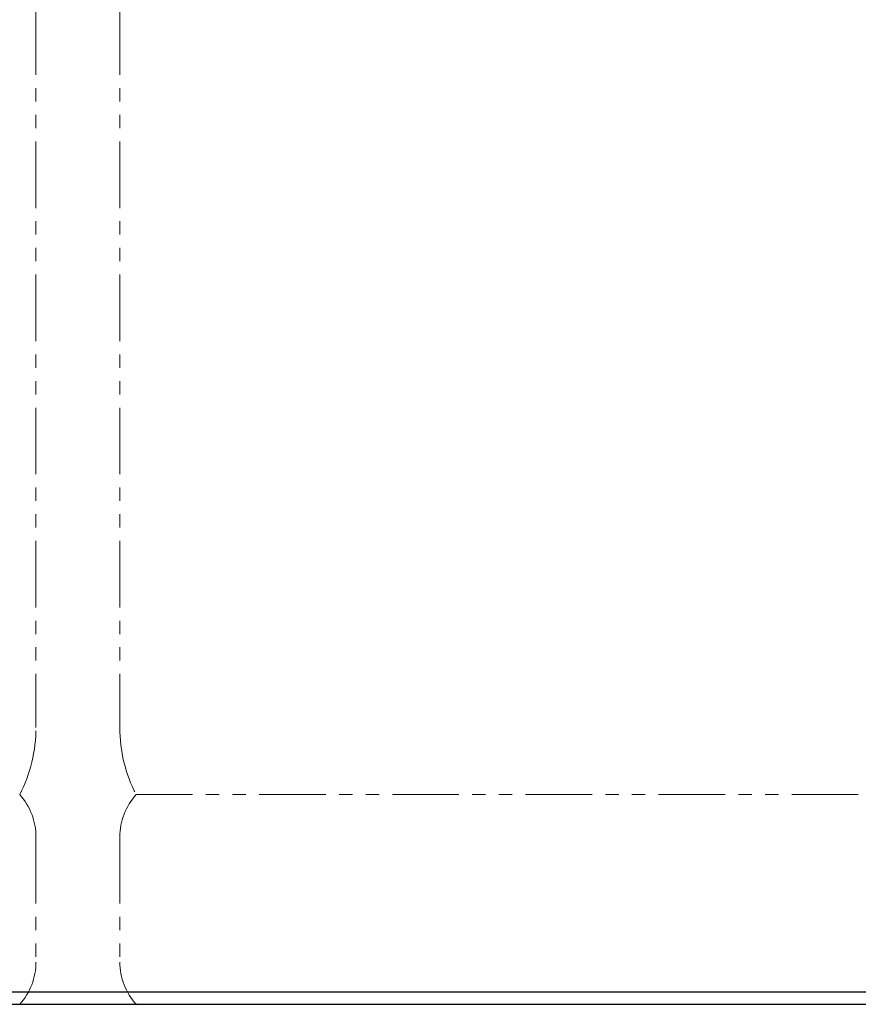
# Model space of a CAD drawing. Units: millimetres. Extents: x 7320 to 12944, y 6844 to 11257.
# Drawn here: x 9884 to 10284, y 6975 to 7445 of the extents above; entities that cross this region are included whole.
import ezdxf

# ---------------------------------------------------------------- set-up
doc = ezdxf.new("R2010")
doc.units = ezdxf.units.MM
doc.linetypes.add('PHANTOM', pattern=[63.5, 31.75, -6.35, 6.35, -6.35, 6.35, -6.35])
doc.linetypes.add('実線', pattern=[0])
doc.layers.add('ガス配管細', color=4, linetype='Continuous', lineweight=20)

msp = doc.modelspace()

# ---------------------------------------------------------------- linework, layer by layer
at = {"color": 7, "linetype": 'Continuous', "lineweight": 25}
msp.add_line((9462.15, 6980.94), (12462.15, 6980.94), dxfattribs=at)
at = {"color": 7, "linetype": '実線', "lineweight": 25}
msp.add_line((9287.34, 6974.94), (12562.15, 6974.94), dxfattribs=at)
at = {"layer": 'ガス配管細', "color": 4, "linetype": 'PHANTOM', "lineweight": 9}
for p, q in [((9892.15, 8148.52), (9892.15, 7106.99)), ((9932.15, 8148.52), (9932.15, 7106.99)), ((10284.39, 7074.94), (9939.92, 7074.94)), ((9892.15, 7054.8), (9892.15, 6995.08)), ((9932.15, 7054.8), (9932.15, 6995.08)), ((10284.39, 6974.94), (9939.92, 6974.94))]:
    msp.add_line(p, q, dxfattribs=at)
for centre, radius, start, end in [((9822.15, 7106.99), 70, 332.7564, 0), ((10002.15, 7106.99), 70, 180, 207.2436), ((9862.15, 7054.8), 30, 0, 42.1697), ((9962.15, 7054.8), 30, 137.8303, 180), ((9862.15, 6995.08), 30, 317.8303, 0), ((9962.15, 6995.08), 30, 180, 222.1697)]:
    msp.add_arc(centre, radius, start, end, dxfattribs=at)

doc.saveas('drawing.dxf')
